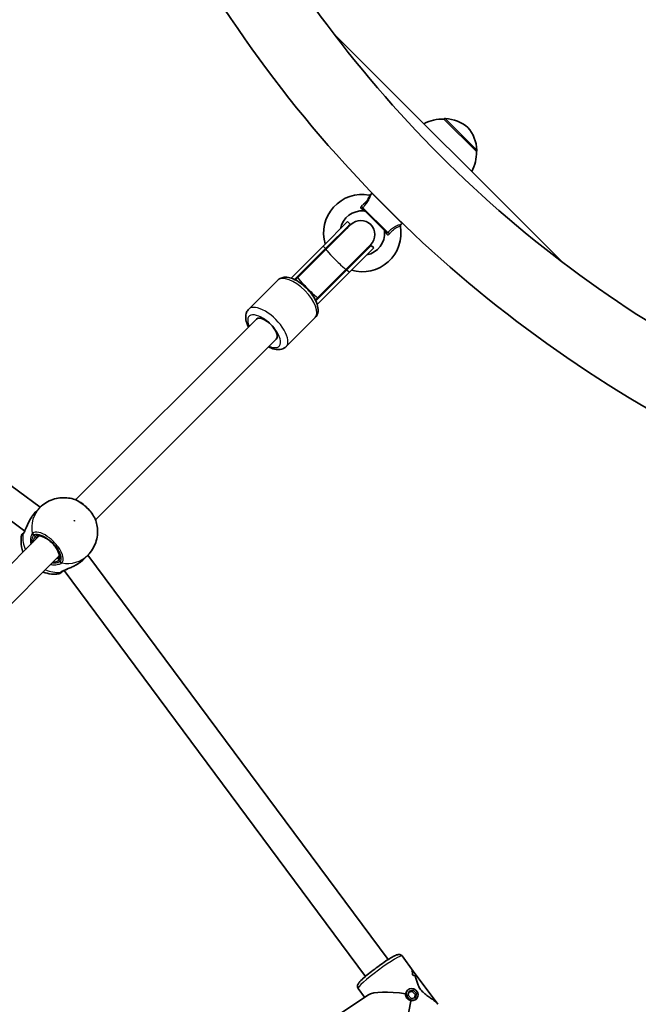
# Model space of a CAD drawing. Units: millimetres. Extents: x -5110 to 5320, y -4676 to 4973.
# Drawn here: x -613 to -263, y -596 to -38 of the extents above; entities that cross this region are included whole.
import ezdxf

# ---------------------------------------------------------------- set-up
doc = ezdxf.new("R2010")
doc.units = ezdxf.units.MM
doc.layers.add('Widoczne (ISO)', color=7, linetype='Continuous', lineweight=35)
doc.layers.add('Widoczne wąskie (ISO)', color=7, linetype='Continuous', lineweight=25)

msp = doc.modelspace()

# ---------------------------------------------------------------- linework, layer by layer
at = {"layer": 'Widoczne (ISO)'}
for p, q in [((-305.66, -175.34), (-435.49, -45.51)), ((-372.79, -94.26), (-372.75, -94.22)), ((-354.41, -112.64), (-372.79, -94.26)), ((-354.41, -112.64), (-354.37, -112.6)), ((-414.12, -136.93), (-413.56, -136.22)), ((-413.56, -136.22), (-396.37, -153.41)), ((-601.57, -314.34), (-830.9, -144.22)), ((-405.11, -158.81), (-418.96, -144.96)), ((-441.23, -166.23), (-427.39, -152.39)), ((-439.81, -167.64), (-425.98, -153.81)), ((-425.55, -154.09), (-439.55, -168.09)), ((-427.39, -152.39), (-425.98, -153.81)), ((-397.08, -153.97), (-396.37, -153.41)), ((-610.28, -327.79), (-840.43, -157.07)), ((-441.23, -166.23), (-459.44, -184.44)), ((-428.23, -179.4), (-414.24, -165.4)), ((-427.79, -179.66), (-413.96, -165.83)), ((-426.38, -181.08), (-412.54, -167.24)), ((-413.96, -165.83), (-412.54, -167.24)), ((-439.81, -167.64), (-457.41, -185.24)), ((-439.55, -168.09), (-455.58, -184.12)), ((-455.58, -184.12), (-456.93, -185.47)), ((-427.79, -179.66), (-445.39, -197.26)), ((-426.38, -181.08), (-444.59, -199.29)), ((-428.23, -179.4), (-444.27, -195.43)), ((-466.98, -185.62), (-483.41, -202.04)), ((-445.62, -196.78), (-444.27, -195.43)), ((-581.57, -310.1), (-479.08, -207.62)), ((-445.77, -206.83), (-462.19, -223.26)), ((-570.25, -321.42), (-467.77, -218.93)), ((-601.72, -314.49), (-603.89, -316.65)), ((-777.4, -505.94), (-602.07, -330.61)), ((-766.09, -517.25), (-590.76, -341.92)), ((-574.64, -341.58), (-576.8, -343.74)), ((-404.37, -570.75), (-574.49, -341.42)), ((-417.22, -580.28), (-587.94, -350.13)), ((-390.16, -577.33), (-396.52, -568.74)), ((-390.9, -577.01), (-390.9, -577.01)), ((-390.16, -577.33), (-376.21, -596.13)), ((-442.2, -608.61), (-415.85, -590.89)), ((-417.75, -592.16), (-421.42, -587.21)), ((-393.35, -588.16), (-393.74, -588.59)), ((-393.13, -590.92), (-392.53, -588.61)), ((-391.34, -592.8), (-393.13, -590.92)), ((-390.72, -588.83), (-392.68, -589.18)), ((-392.53, -588.61), (-390.14, -588.18)), ((-390.14, -588.18), (-390.72, -588.83)), ((-388.93, -590.71), (-390.72, -588.83)), ((-390.14, -588.18), (-388.35, -590.06)), ((-389.38, -592.45), (-388.93, -590.71)), ((-388.35, -590.06), (-388.95, -592.37)), ((-388.35, -590.06), (-388.93, -590.71)), ((-388.95, -592.37), (-391.34, -592.8)), ((-388.13, -592.82), (-388.52, -593.26))]:
    msp.add_line(p, q, dxfattribs=at)
for centre, radius, start, end in [((105, 365.15), 678.8, 207.31868, 242.68132), ((105, 365.15), 721.2, 207.20448, 242.79552), ((-373.58, -116.24), 22, 87.9566, 118.5323), ((-372.04, -94.92), 1, 86.7431, 135), ((-373.24, -115.89), 22, 50.1679, 86.7431), ((-376.04, -113.09), 22, 3.2569, 39.8321), ((-376.39, -113.43), 22, 331.4677, 2.0434), ((-355.07, -111.89), 1, 315, 3.2569), ((-419.02, -158.87), 21.93, 79.6604, 196.3931), ((-414.9, -136.31), 1, 259.6604, 321.5602), ((-419.02, -158.87), 12.63, 85.2975, 168.7613), ((-418.06, -147.28), 1, 45, 85.2975), ((-419.97, -159.82), 8.5, 135, 154.7499), ((-419.89, -159.74), 8, 315, 135), ((-419.02, -158.87), 21.93, 253.6069, 10.3396), ((-396.46, -154.75), 1, 128.4398, 190.3396), ((-419.02, -158.87), 12.63, 281.2387, 4.7025), ((-407.42, -157.91), 1, 4.7025, 45), ((-419.97, -159.82), 8.5, 295.2501, 315), ((-610.31, -331.07), 2, 135, 173.1041), ((-591.22, -350.16), 2, 276.8959, 315)]:
    msp.add_arc(centre, radius, start, end, dxfattribs=at)
for centre, major_axis, ratio, start_param, end_param in [((-473.42, -213.27), (5.66, -5.66), 0.449257, 0, 3.141593), ((-473.42, -213.27), (-5.66, 5.66), 0.449257, 3.141593, 6.283185), ((-408.53, -578.57), (-17.97, 0.82), 0.595632, 3.137866, 3.363935), ((-397.1, -593.99), (-0.87, -19.1), 0.655069, 2.582297, 2.694102), ((-408.53, -578.57), (17.97, -0.82), 0.595632, 6.279463, 6.505531), ((-397.1, -593.99), (0.87, 19.1), 0.655069, 5.723886, 5.835691), ((-394.16, -597.94), (0.87, 19.1), 0.655069, 5.926491, 6.061763), ((-394.16, -597.94), (-0.87, -19.1), 0.655069, 2.784894, 2.920166), ((-406.86, -580.83), (17.97, -0.82), 0.595632, 0.334121, 0.334147), ((-406.86, -580.83), (17.97, -0.82), 0.595632, 0.131546, 0.131575), ((-395.63, -595.96), (-21.29, 3.66), 0.269307, 4.705789, 6.008315), ((-395.63, -595.96), (3.58, 20.83), 0.176473, 3.308549, 4.826904)]:
    msp.add_ellipse(centre, major_axis=major_axis, ratio=ratio, start_param=start_param, end_param=end_param, dxfattribs=at)
msp.add_ellipse((-390.74, -590.49), major_axis=(2.61, -2.33), ratio=0.899668, dxfattribs=at)
for points, knots in [([(-466.98, -185.62), (-466.43, -185.07), (-465.77, -184.65), (-464.28, -184.06), (-463.45, -183.93), (-461.5, -183.91), (-460.37, -184.13), (-457.9, -184.94), (-456.55, -185.61), (-453.95, -187.24), (-452.7, -188.2), (-450.38, -190.3), (-449.3, -191.43), (-447.38, -193.82), (-446.54, -195.06), (-445.16, -197.62), (-444.63, -198.93), (-444.03, -201.57), (-443.94, -202.93), (-444.55, -205.17), (-445.01, -206.05), (-445.71, -206.78), (-445.74, -206.8), (-445.77, -206.83)], [3.141593, 3.141593, 3.141593, 3.141593, 3.333885, 3.333885, 3.555764, 3.555764, 3.867823, 3.867823, 4.242409, 4.242409, 4.600189, 4.600189, 4.948444, 4.948444, 5.29859, 5.29859, 5.662142, 5.662142, 6.031534, 6.031534, 6.273814, 6.273814, 6.283185, 6.283185, 6.283185, 6.283185]), ([(-483.41, -202.04), (-483.95, -202.59), (-484.37, -203.25), (-484.96, -204.74), (-485.09, -205.57), (-485.11, -207.52), (-484.89, -208.65), (-484.27, -210.55), (-483.94, -211.32), (-483.55, -212.09)], [3.1415927, 3.1415927, 3.1415927, 3.1415927, 3.333885, 3.333885, 3.5557636, 3.5557636, 3.8678231, 3.8678231, 4.0827024, 4.0827024, 4.0827024, 4.0827024]), ([(-472.24, -223.4), (-471.09, -223.99), (-469.94, -224.43), (-467.45, -225), (-466.09, -225.08), (-463.86, -224.47), (-462.98, -224.01), (-462.25, -223.31), (-462.22, -223.28), (-462.19, -223.26)], [5.3420756, 5.3420756, 5.3420756, 5.3420756, 5.6621421, 5.6621421, 6.0315341, 6.0315341, 6.2738135, 6.2738135, 6.2831853, 6.2831853, 6.2831853, 6.2831853]), ([(-582.7, -309.7), (-583.89, -309.34), (-585.13, -309.09), (-587.71, -308.85), (-589.04, -308.86), (-591.73, -309.17), (-593.09, -309.47), (-595.76, -310.39), (-597.06, -311.01), (-599.53, -312.54), (-600.69, -313.46), (-601.72, -314.49)], [2.11334, 2.11334, 2.11334, 2.11334, 2.31899, 2.31899, 2.524641, 2.524641, 2.730292, 2.730292, 2.935942, 2.935942, 3.141593, 3.141593, 3.141593, 3.141593]), ([(-569.85, -322.55), (-570.16, -321.5), (-570.65, -320.43), (-571.91, -318.29), (-572.67, -317.23), (-574.38, -315.23), (-575.32, -314.29), (-577.3, -312.59), (-578.34, -311.83), (-580.45, -310.57), (-581.52, -310.07), (-582.62, -309.72), (-582.66, -309.71), (-582.7, -309.7)], [0.65976, 0.65976, 0.65976, 0.65976, 1.030802, 1.030802, 1.401844, 1.401844, 1.765617, 1.765617, 2.129329, 2.129329, 2.500371, 2.500371, 2.514971, 2.514971, 2.514971, 2.514971]), ([(-606.01, -319.21), (-605.88, -319.02), (-605.74, -318.84), (-605.47, -318.47), (-605.33, -318.3), (-605.05, -317.95), (-604.91, -317.77), (-604.62, -317.44), (-604.48, -317.27), (-604.18, -316.96), (-604.03, -316.8), (-603.89, -316.65)], [5.754988, 5.754988, 5.754988, 5.754988, 5.8212443, 5.8212443, 5.8875007, 5.8875007, 5.953757, 5.953757, 6.0200134, 6.0200134, 6.0862698, 6.0862698, 6.0862698, 6.0862698]), ([(-610.98, -328.91), (-610.93, -328.85), (-610.84, -328.74), (-610.61, -328.39), (-610.45, -328.12), (-610.09, -327.41), (-609.88, -326.94), (-609.39, -325.8), (-609.1, -325.1), (-608.45, -323.61), (-608.08, -322.81), (-607.28, -321.24), (-606.84, -320.46), (-606.36, -319.73)], [0, 0, 0, 0, 0.139573, 0.139573, 0.311178, 0.311178, 0.514788, 0.514788, 0.754156, 0.754156, 1.00404, 1.00404, 1.249422, 1.249422, 1.249422, 1.249422]), ([(-606.01, -319.21), (-606.03, -319.24), (-606.06, -319.28), (-606.11, -319.34), (-606.13, -319.38), (-606.18, -319.45), (-606.2, -319.48), (-606.25, -319.55), (-606.27, -319.59), (-606.32, -319.66), (-606.34, -319.69), (-606.36, -319.73)], [0, 0, 0, 0, 0.01180276, 0.01180276, 0.02360552, 0.02360552, 0.03540828, 0.03540828, 0.04721105, 0.04721105, 0.05901381, 0.05901381, 0.05901381, 0.05901381]), ([(-574.64, -341.58), (-573.61, -340.54), (-572.69, -339.38), (-571.16, -336.91), (-570.54, -335.61), (-569.62, -332.94), (-569.32, -331.58), (-569.01, -328.89), (-569, -327.56), (-569.24, -324.98), (-569.49, -323.74), (-569.85, -322.55)], [6.283185, 6.283185, 6.283185, 6.283185, 6.488836, 6.488836, 6.694486, 6.694486, 6.900137, 6.900137, 7.105788, 7.105788, 7.311438, 7.311438, 7.311438, 7.311438]), ([(-611, -328.93), (-611.21, -329.14), (-611.38, -329.31), (-611.65, -329.58), (-611.72, -329.65), (-611.72, -329.65)], [0, 0, 0, 0, 0.2072029, 0.2072029, 0.4657784, 0.4657784, 0.4657784, 0.4657784]), ([(-610.98, -328.91), (-610.98, -328.91), (-610.98, -328.91), (-610.99, -328.92), (-610.99, -328.92), (-610.99, -328.92), (-610.99, -328.92), (-611, -328.93), (-611, -328.93), (-611, -328.93), (-611, -328.93), (-611, -328.93)], [0, 0, 0, 0, 0.0046001, 0.0046001, 0.0092002, 0.0092002, 0.01380031, 0.01380031, 0.01840041, 0.01840041, 0.02300051, 0.02300051, 0.02300051, 0.02300051]), ([(-612.29, -330.83), (-612.54, -332.85), (-612.45, -334.84), (-611.89, -337.78), (-611.6, -338.8), (-611.24, -339.77)], [3.7527342, 3.7527342, 3.7527342, 3.7527342, 4.0624262, 4.0624262, 4.2374504, 4.2374504, 4.2374504, 4.2374504]), ([(-591.11, -342.98), (-590.96, -342.83), (-590.85, -342.63), (-590.73, -341.96), (-590.75, -341.5), (-590.98, -340.43), (-591.19, -339.84), (-591.79, -338.57), (-592.2, -337.88), (-593.17, -336.48), (-593.75, -335.78), (-595.01, -334.43), (-595.7, -333.8), (-597.11, -332.67), (-597.82, -332.17), (-599.21, -331.38), (-599.87, -331.09), (-601.04, -330.7), (-601.55, -330.61), (-602.37, -330.6), (-602.67, -330.67), (-602.98, -330.83), (-603.06, -330.89), (-603.13, -330.96)], [6.283185, 6.283185, 6.283185, 6.283185, 6.590469, 6.590469, 6.895888, 6.895888, 7.182608, 7.182608, 7.480072, 7.480072, 7.784921, 7.784921, 8.092576, 8.092576, 8.399181, 8.399181, 8.700423, 8.700423, 8.991282, 8.991282, 9.27799, 9.27799, 9.424778, 9.424778, 9.424778, 9.424778]), ([(-579.36, -345.86), (-579.39, -345.88), (-579.43, -345.91), (-579.49, -345.96), (-579.53, -345.98), (-579.6, -346.03), (-579.63, -346.05), (-579.7, -346.1), (-579.74, -346.12), (-579.81, -346.17), (-579.84, -346.19), (-579.88, -346.21)], [0, 0, 0, 0, 0.01180276, 0.01180276, 0.02360552, 0.02360552, 0.03540828, 0.03540828, 0.04721105, 0.04721105, 0.05901381, 0.05901381, 0.05901381, 0.05901381]), ([(-576.8, -343.74), (-576.95, -343.88), (-577.11, -344.03), (-577.42, -344.33), (-577.59, -344.47), (-577.92, -344.76), (-578.1, -344.9), (-578.45, -345.18), (-578.62, -345.32), (-578.99, -345.59), (-579.17, -345.73), (-579.36, -345.86)], [6.0862698, 6.0862698, 6.0862698, 6.0862698, 6.1525228, 6.1525228, 6.2187757, 6.2187757, 6.2850287, 6.2850287, 6.3512817, 6.3512817, 6.4175347, 6.4175347, 6.4175347, 6.4175347]), ([(-599.92, -351.09), (-598.45, -351.63), (-596.88, -352.01), (-593.85, -352.32), (-592.42, -352.32), (-590.98, -352.14)], [5.1873276, 5.1873276, 5.1873276, 5.1873276, 5.4510148, 5.4510148, 5.6720438, 5.6720438, 5.6720438, 5.6720438]), ([(-589.8, -351.57), (-589.8, -351.57), (-589.74, -351.51), (-589.49, -351.26), (-589.31, -351.08), (-589.08, -350.85)], [2.8030684, 2.8030684, 2.8030684, 2.8030684, 3.0398361, 3.0398361, 3.2688585, 3.2688585, 3.2688585, 3.2688585]), ([(-589.08, -350.85), (-589.08, -350.85), (-589.08, -350.85), (-589.08, -350.85), (-589.08, -350.85), (-589.07, -350.84), (-589.07, -350.84), (-589.07, -350.84), (-589.07, -350.84), (-589.06, -350.83), (-589.06, -350.83), (-589.06, -350.83)], [0, 0, 0, 0, 0.0046001, 0.0046001, 0.0092002, 0.0092002, 0.01380031, 0.01380031, 0.01840041, 0.01840041, 0.02300051, 0.02300051, 0.02300051, 0.02300051]), ([(-579.88, -346.21), (-580.63, -346.7), (-581.41, -347.14), (-583, -347.95), (-583.8, -348.32), (-585.32, -348.98), (-586.05, -349.28), (-587.28, -349.81), (-587.8, -350.06), (-588.54, -350.45), (-588.79, -350.61), (-588.99, -350.77), (-589.03, -350.81), (-589.06, -350.83)], [2.20402, 2.20402, 2.20402, 2.20402, 2.453904, 2.453904, 2.703789, 2.703789, 2.953673, 2.953673, 3.190275, 3.190275, 3.385443, 3.385443, 3.453442, 3.453442, 3.453442, 3.453442]), ([(-421.42, -587.21), (-421.58, -587), (-421.69, -586.76), (-421.83, -586.28), (-421.85, -586.05), (-421.83, -585.6), (-421.79, -585.41), (-421.66, -584.98), (-421.57, -584.8), (-421.17, -584.09), (-420.83, -583.7), (-419.7, -582.49), (-418.79, -581.65), (-416.78, -579.89), (-415.73, -579.03), (-413.51, -577.25), (-412.33, -576.35), (-409.95, -574.57), (-408.75, -573.71), (-406.42, -572.09), (-405.29, -571.34), (-403.22, -570.02), (-402.28, -569.45), (-400.58, -568.53), (-399.91, -568.19), (-398.91, -567.92), (-398.65, -567.85), (-398.1, -567.87), (-397.95, -567.89), (-397.54, -567.98), (-397.24, -568.1), (-396.79, -568.43), (-396.65, -568.58), (-396.52, -568.74)], [5.841359, 5.841359, 5.841359, 5.841359, 5.877979, 5.877979, 5.918455, 5.918455, 5.970542, 5.970542, 6.056101, 6.056101, 6.331658, 6.331658, 6.73517, 6.73517, 7.068552, 7.068552, 7.394638, 7.394638, 7.719217, 7.719217, 8.044969, 8.044969, 8.376682, 8.376682, 8.738948, 8.738948, 8.86095, 8.86095, 8.900406, 8.900406, 8.954724, 8.954724, 8.982951, 8.982951, 8.982951, 8.982951]), ([(-376.21, -596.13), (-376.66, -595.53), (-377.3, -594.91), (-378.55, -593.89), (-379.16, -593.43), (-380.48, -592.48), (-381.19, -591.99), (-382.64, -590.94), (-383.37, -590.39), (-384.76, -589.16), (-385.42, -588.49), (-385.99, -587.72), (-386.55, -586.96), (-386.99, -586.16), (-387.69, -584.57), (-387.96, -583.77), (-388.42, -582.24), (-388.62, -581.51), (-388.86, -580.64), (-388.92, -580.43), (-388.98, -580.24)], [7.399882, 7.399882, 7.399882, 7.399882, 7.795151, 7.795151, 8.082695, 8.082695, 8.370238, 8.370238, 8.657782, 8.657782, 8.945325, 8.945325, 8.945325, 9.232869, 9.232869, 9.520412, 9.520412, 9.807956, 9.807956, 9.897439, 9.897439, 9.897439, 9.897439]), ([(-388.98, -580.24), (-388.92, -580.44), (-388.86, -580.64), (-388.62, -581.51), (-388.42, -582.24), (-387.96, -583.77), (-387.69, -584.57), (-386.99, -586.16), (-386.55, -586.96), (-385.42, -588.49), (-384.76, -589.16), (-383.37, -590.39), (-382.64, -590.94), (-381.19, -591.99), (-380.48, -592.48), (-379.16, -593.43), (-378.55, -593.89), (-377.3, -594.91), (-376.66, -595.53), (-376.21, -596.13)], [3.520602, 3.520602, 3.520602, 3.520602, 3.610032, 3.610032, 3.897576, 3.897576, 4.185119, 4.185119, 4.472663, 4.472663, 4.760206, 4.760206, 5.04775, 5.04775, 5.335293, 5.335293, 5.622837, 5.622837, 6.018105, 6.018105, 6.018105, 6.018105])]:
    msp.add_open_spline(points, degree=3, knots=knots, dxfattribs=at)
for points in [[(-389.72, -578.1), (-389.86, -577.8), (-390, -577.54), (-390.16, -577.33)], [(-390.16, -577.33), (-390, -577.54), (-389.86, -577.8), (-389.72, -578.1)]]:
    msp.add_open_spline(points, degree=3, dxfattribs=at)
at = {"layer": 'Widoczne wąskie (ISO)'}
for p, q in [((-354.37, -112.6), (-372.75, -94.22)), ((-371.99, -93.92), (-354.07, -111.84)), ((-418.79, -144.51), (-404.65, -158.64)), ((-441.23, -166.23), (-439.81, -167.64)), ((-427.79, -179.66), (-426.38, -181.08)), ((-605.22, -330.14), (-604.47, -330.89)), ((-591.04, -344.32), (-590.29, -345.07))]:
    msp.add_line(p, q, dxfattribs=at)
for centre, major_axis, ratio, start_param, end_param in [((-419.67, -145.67), (0.707, 0.707), 0.608851, 0, 1.067003), ((-419.51, -143.95), (-0.694, 0.72), 0.293974, 3.600694, 5.02707), ((-405.82, -159.52), (0.707, 0.707), 0.608851, 5.216183, 6.283185), ((-404.1, -159.36), (-0.72, 0.694), 0.293974, 4.397708, 5.824084), ((-433.8, -173.65), (-6.01, 6.01), 0.049963, 5.938484, 6.283185), ((-433.89, -173.74), (-5.66, 5.66), 0.056459, 0, 3.141593), ((-456.37, -196.22), (-10.61, 10.61), 0.449257, 3.141593, 6.283185), ((-449.92, -189.77), (-5.66, 5.66), 0.056459, 0, 3.141593), ((-433.8, -173.65), (6.01, -6.01), 0.049963, 0, 0.344701), ((-472.8, -212.65), (10.61, -10.61), 0.449257, 0, 3.141593), ((-474.69, -214.54), (-8.49, 8.49), 0.449257, 2.300524, 7.124254), ((-588.18, -328.03), (-13.54, 13.54), 0.893402, 0, 0.907928), ((-605.19, -319.79), (-0.816, 0.578), 0.117007, 6.202584, 6.283185), ((-609.59, -330.35), (-1.41, 1.41), 0.903042, 0, 0.664587), ((-609.52, -330.27), (-1.46, 1.36), 0.883298, 0, 0.632137), ((-604.19, -329.11), (1.59, -1.21), 0.867014, 3.93205, 4.596638), ((-603.95, -328.88), (1.19, -1.61), 0.891409, 4.179791, 4.844387), ((-597.75, -337.6), (6.72, -6.72), 0.449257, 0, 3.141593), ((-593.29, -333.14), (-13.54, 13.54), 0.893402, 0.664401, 1.139824), ((-603.84, -330.25), (0.707, -0.707), 0.893402, 4.712389, 6.283185), ((-590.4, -343.69), (-0.707, 0.707), 0.893402, 0, 1.570796), ((-589.26, -344.04), (-1.21, 1.59), 0.867014, 1.686547, 2.351135), ((-589.03, -343.8), (-1.61, 1.19), 0.891409, 1.438799, 2.103395), ((-588.18, -328.03), (13.54, -13.54), 0.893402, 5.375257, 6.283185), ((-579.94, -345.04), (0.578, -0.816), 0.117007, 0, 0.080601), ((-593.29, -333.14), (-13.54, 13.54), 0.893402, 2.001769, 2.477192), ((-590.5, -349.44), (1.41, -1.41), 0.903042, 5.618598, 6.283185), ((-590.42, -349.37), (1.36, -1.46), 0.883298, 5.651048, 6.283185), ((-408.97, -577.98), (-12.45, -9.23), 0.097466, 3.141593, 6.283185)]:
    msp.add_ellipse(centre, major_axis=major_axis, ratio=ratio, start_param=start_param, end_param=end_param, dxfattribs=at)
msp.add_ellipse((-582.15, -322), major_axis=(-0.106, 0.106), ratio=0.893402, dxfattribs=at)
for points, knots in [([(-415.08, -137.29), (-415.08, -137.29), (-415.08, -137.31), (-415.12, -137.46), (-415.21, -137.86), (-415.65, -139.05), (-416.01, -139.84), (-417.05, -141.3), (-417.67, -141.96), (-418.73, -142.9), (-419.12, -143.22), (-419.52, -143.53)], [1.232751, 1.232751, 1.232751, 1.232751, 1.311512, 1.311512, 1.648571, 1.648571, 1.991467, 1.991467, 2.296079, 2.296079, 2.465477, 2.465477, 2.465477, 2.465477]), ([(-418.79, -144.51), (-418.41, -144.13), (-418.02, -143.73), (-416.98, -142.57), (-416.34, -141.76), (-415.23, -139.98), (-414.81, -139.03), (-414.29, -137.61), (-414.17, -137.13), (-414.12, -136.95), (-414.12, -136.93), (-414.12, -136.93)], [-2.465477, -2.465477, -2.465477, -2.465477, -2.296079, -2.296079, -1.991467, -1.991467, -1.648571, -1.648571, -1.311512, -1.311512, -1.232751, -1.232751, -1.232751, -1.232751]), ([(-419.52, -143.53), (-419.6, -143.59), (-419.66, -143.66), (-419.89, -143.91), (-419.98, -144.11), (-420.01, -144.46), (-419.98, -144.61), (-419.85, -144.81), (-419.79, -144.88), (-419.71, -144.95)], [0, 0, 0, 0, 0.03171, 0.03171, 0.1192996, 0.1192996, 0.1866762, 0.1866762, 0.2287866, 0.2287866, 0.2287866, 0.2287866]), ([(-419.71, -144.95), (-419.23, -145.32), (-418.8, -145.65), (-418.25, -146.07), (-418.09, -146.2), (-417.99, -146.27), (-417.98, -146.28), (-417.98, -146.28)], [0, 0, 0, 0, 0.2432775, 0.2432775, 0.4104863, 0.4104863, 0.4698463, 0.4698463, 0.4698463, 0.4698463]), ([(-418.96, -144.96), (-418.98, -144.94), (-419, -144.92), (-419.02, -144.85), (-419.02, -144.81), (-418.98, -144.69), (-418.94, -144.63), (-418.85, -144.54), (-418.82, -144.52), (-418.79, -144.51)], [-0.2287866, -0.2287866, -0.2287866, -0.2287866, -0.1866762, -0.1866762, -0.1192996, -0.1192996, -0.03171, -0.03171, 0, 0, 0, 0]), ([(-397.08, -153.97), (-397.08, -153.97), (-397.24, -154.01), (-397.89, -154.2), (-398.45, -154.37), (-399.8, -154.94), (-400.59, -155.35), (-402.1, -156.34), (-402.81, -156.91), (-403.89, -157.88), (-404.28, -158.26), (-404.65, -158.64)], [-1.232751, -1.232751, -1.232751, -1.232751, -0.997385, -0.997385, -0.719024, -0.719024, -0.439076, -0.439076, -0.168875, -0.168875, 0, 0, 0, 0]), ([(-403.68, -159.37), (-403.37, -158.97), (-403.05, -158.58), (-402.18, -157.6), (-401.6, -157.04), (-400.37, -156.11), (-399.72, -155.75), (-398.59, -155.25), (-398.13, -155.11), (-397.58, -154.96), (-397.44, -154.93), (-397.44, -154.93)], [0, 0, 0, 0, 0.168875, 0.168875, 0.439076, 0.439076, 0.719024, 0.719024, 0.997385, 0.997385, 1.232751, 1.232751, 1.232751, 1.232751]), ([(-406.43, -157.83), (-406.43, -157.83), (-406.41, -157.85), (-406.29, -158.01), (-406.05, -158.33), (-405.55, -158.98), (-405.33, -159.26), (-405.1, -159.56)], [0.4698463, 0.4698463, 0.4698463, 0.4698463, 0.5409229, 0.5409229, 0.7860521, 0.7860521, 0.939685, 0.939685, 0.939685, 0.939685]), ([(-404.65, -158.64), (-404.66, -158.66), (-404.68, -158.67), (-404.74, -158.75), (-404.8, -158.8), (-404.9, -158.85), (-404.94, -158.86), (-405.01, -158.86), (-405.04, -158.86), (-405.08, -158.84), (-405.1, -158.83), (-405.11, -158.81)], [-0.2287866, -0.2287866, -0.2287866, -0.2287866, -0.2114508, -0.2114508, -0.1340181, -0.1340181, -0.0744545, -0.0744545, -0.0286364, -0.0286364, 0, 0, 0, 0]), ([(-405.1, -159.56), (-405.05, -159.61), (-405.01, -159.66), (-404.87, -159.77), (-404.78, -159.81), (-404.56, -159.86), (-404.43, -159.86), (-404.12, -159.76), (-403.94, -159.65), (-403.75, -159.45), (-403.72, -159.41), (-403.68, -159.37)], [0, 0, 0, 0, 0.0286364, 0.0286364, 0.0744545, 0.0744545, 0.1340181, 0.1340181, 0.2114508, 0.2114508, 0.2287866, 0.2287866, 0.2287866, 0.2287866]), ([(-582.7, -309.7), (-582.52, -309.75), (-582.34, -309.81), (-580.77, -310.37), (-579.24, -311.23), (-576.3, -313.41), (-574.89, -314.72), (-572.57, -317.39), (-571.62, -318.74), (-570.45, -320.91), (-570.09, -321.76), (-569.85, -322.55)], [-2.514971, -2.514971, -2.514971, -2.514971, -2.446576, -2.446576, -1.925821, -1.925821, -1.422771, -1.422771, -0.96552, -0.96552, -0.65976, -0.65976, -0.65976, -0.65976]), ([(-611.41, -329.94), (-611.23, -329.75), (-611.05, -329.5), (-610.59, -328.73), (-610.3, -328.12), (-609.61, -326.53), (-609.2, -325.49), (-608.35, -323.47), (-607.92, -322.51), (-607, -320.76), (-606.52, -319.95), (-606, -319.2)], [0, 0, 0, 0, 0.164774, 0.164774, 0.428412, 0.428412, 0.76194, 0.76194, 1.048751, 1.048751, 1.304861, 1.304861, 1.304861, 1.304861]), ([(-606.05, -329.24), (-606.22, -329.46), (-606.37, -329.74), (-606.73, -330.6), (-606.9, -331.26), (-607.12, -332.96), (-607.11, -334.05), (-606.93, -335.26), (-606.91, -335.35), (-606.9, -335.43)], [0, 0, 0, 0, 0.165681, 0.165681, 0.4307707, 0.4307707, 0.7633729, 0.7633729, 0.7893694, 0.7893694, 0.7893694, 0.7893694]), ([(-605.79, -328.98), (-605.84, -329.01), (-605.88, -329.05), (-605.97, -329.14), (-606.01, -329.19), (-606.05, -329.24)], [-0.07008301, -0.07008301, -0.07008301, -0.07008301, -0.03504151, -0.03504151, 0, 0, 0, 0]), ([(-589.13, -345.64), (-588.81, -345.21), (-588.62, -344.67), (-588.49, -342.99), (-588.76, -341.71), (-589.97, -338.91), (-590.91, -337.38), (-593.31, -334.38), (-594.8, -332.92), (-597.99, -330.44), (-599.69, -329.46), (-602.82, -328.35), (-604.21, -328.26), (-605.42, -328.74), (-605.62, -328.85), (-605.79, -328.98)], [-3.174755, -3.174755, -3.174755, -3.174755, -2.86021, -2.86021, -2.356937, -2.356937, -1.842753, -1.842753, -1.299703, -1.299703, -0.725375, -0.725375, -0.129537, -0.129537, 0, 0, 0, 0]), ([(-612.29, -330.83), (-612.29, -330.82), (-612.21, -330.74), (-611.91, -330.44), (-611.72, -330.26), (-611.49, -330.02)], [-0.4657784, -0.4657784, -0.4657784, -0.4657784, -0.2072029, -0.2072029, 0, 0, 0, 0]), ([(-611.49, -330.02), (-611.48, -330.01), (-611.46, -329.99), (-611.44, -329.97), (-611.42, -329.95), (-611.41, -329.94)], [-0.02300051, -0.02300051, -0.02300051, -0.02300051, -0.01150026, -0.01150026, 0, 0, 0, 0]), ([(-606.07, -334.61), (-606.16, -333.93), (-606.17, -333.28), (-606.08, -332.06), (-605.95, -331.5), (-605.68, -330.77), (-605.55, -330.53), (-605.42, -330.34)], [-0.672818, -0.672818, -0.672818, -0.672818, -0.4307707, -0.4307707, -0.165681, -0.165681, 0, 0, 0, 0]), ([(-604.47, -330.89), (-604.61, -331.03), (-604.75, -331.21), (-605.06, -331.8), (-605.22, -332.26), (-605.43, -333.19), (-605.5, -333.62), (-605.55, -334.08)], [12.5468793, 12.5468793, 12.5468793, 12.5468793, 12.6933797, 12.6933797, 12.9277802, 12.9277802, 13.1021428, 13.1021428, 13.1021428, 13.1021428]), ([(-605.42, -330.34), (-605.39, -330.3), (-605.35, -330.26), (-605.29, -330.2), (-605.25, -330.17), (-605.22, -330.14)], [0, 0, 0, 0, 0.03504151, 0.03504151, 0.07008301, 0.07008301, 0.07008301, 0.07008301]), ([(-605.22, -330.14), (-605.06, -330.02), (-604.88, -329.93), (-603.81, -329.5), (-602.55, -329.58), (-599.76, -330.58), (-598.23, -331.45), (-595.38, -333.68), (-594.05, -334.99), (-591.89, -337.67), (-591.05, -339.04), (-589.97, -341.55), (-589.72, -342.69), (-589.84, -344.19), (-590.01, -344.68), (-590.29, -345.07)], [0, 0, 0, 0, 0.129537, 0.129537, 0.725375, 0.725375, 1.299703, 1.299703, 1.842753, 1.842753, 2.356937, 2.356937, 2.86021, 2.86021, 3.174755, 3.174755, 3.174755, 3.174755]), ([(-603.96, -332.49), (-603.83, -332.11), (-603.69, -331.78), (-603.4, -331.28), (-603.27, -331.1), (-603.13, -330.96)], [-12.8778326, -12.8778326, -12.8778326, -12.8778326, -12.6933797, -12.6933797, -12.5468793, -12.5468793, -12.5468793, -12.5468793]), ([(-595.58, -346.75), (-594.88, -346.87), (-594.19, -346.93), (-592.4, -346.93), (-591.38, -346.76), (-590.1, -346.33), (-589.69, -346.13), (-589.39, -345.9)], [2.6169954, 2.6169954, 2.6169954, 2.6169954, 2.8233931, 2.8233931, 3.1821449, 3.1821449, 3.4063648, 3.4063648, 3.4063648, 3.4063648]), ([(-590.49, -345.27), (-590.75, -345.45), (-591.09, -345.62), (-592.18, -345.94), (-593.05, -346.04), (-594.26, -345.98), (-594.5, -345.95), (-594.76, -345.92)], [-3.4063648, -3.4063648, -3.4063648, -3.4063648, -3.1821449, -3.1821449, -2.8233931, -2.8233931, -2.7335468, -2.7335468, -2.7335468, -2.7335468]), ([(-594.23, -345.4), (-593.84, -345.36), (-593.47, -345.3), (-592.17, -345.03), (-591.43, -344.72), (-591.04, -344.32)], [5.7181762, 5.7181762, 5.7181762, 5.7181762, 5.8665698, 5.8665698, 6.2734397, 6.2734397, 6.2734397, 6.2734397]), ([(-590.29, -345.07), (-590.32, -345.1), (-590.35, -345.14), (-590.41, -345.2), (-590.45, -345.24), (-590.49, -345.27)], [0, 0, 0, 0, 0.03504151, 0.03504151, 0.07008301, 0.07008301, 0.07008301, 0.07008301]), ([(-579.35, -345.85), (-579.36, -345.85), (-579.36, -345.86), (-580.51, -346.65), (-581.78, -347.34), (-584.16, -348.44), (-585.25, -348.89), (-587.33, -349.74), (-588.29, -350.14), (-589.47, -350.78), (-589.83, -351.02), (-590.09, -351.26)], [2.148581, 2.148581, 2.148581, 2.148581, 2.149908, 2.149908, 2.540044, 2.540044, 2.871378, 2.871378, 3.229571, 3.229571, 3.453442, 3.453442, 3.453442, 3.453442]), ([(-589.39, -345.9), (-589.33, -345.86), (-589.29, -345.82), (-589.2, -345.73), (-589.16, -345.69), (-589.13, -345.64)], [-0.07008301, -0.07008301, -0.07008301, -0.07008301, -0.03504151, -0.03504151, 0, 0, 0, 0]), ([(-576.8, -343.74), (-577.17, -344.1), (-577.56, -344.46), (-578.42, -345.17), (-578.88, -345.52), (-579.35, -345.85)], [6.0862698, 6.0862698, 6.0862698, 6.0862698, 6.249703, 6.249703, 6.4175347, 6.4175347, 6.4175347, 6.4175347]), ([(-590.17, -351.34), (-590.43, -351.6), (-590.63, -351.8), (-590.9, -352.07), (-590.97, -352.14), (-590.97, -352.14)], [-3.2688585, -3.2688585, -3.2688585, -3.2688585, -3.0398361, -3.0398361, -2.8030684, -2.8030684, -2.8030684, -2.8030684]), ([(-590.09, -351.26), (-590.1, -351.27), (-590.12, -351.29), (-590.14, -351.31), (-590.16, -351.33), (-590.17, -351.34)], [-0.02300051, -0.02300051, -0.02300051, -0.02300051, -0.01150026, -0.01150026, 0, 0, 0, 0]), ([(-393.75, -592.69), (-394.01, -592.33), (-394.23, -591.92), (-394.49, -591.08), (-394.54, -590.64), (-394.51, -590.26)], [1.5879948, 1.5879948, 1.5879948, 1.5879948, 1.7203216, 1.7203216, 1.8526484, 1.8526484, 1.8526484, 1.8526484]), ([(-394.51, -590.26), (-394.44, -589.83), (-394.29, -589.4), (-393.97, -588.87), (-393.86, -588.73), (-393.74, -588.59)], [0.264678, 0.264678, 0.264678, 0.264678, 0.3970048, 0.3970048, 0.4527689, 0.4527689, 0.4527689, 0.4527689]), ([(-394.51, -590.26), (-394.44, -589.83), (-394.29, -589.4), (-393.97, -588.87), (-393.86, -588.73), (-393.74, -588.59)], [0.264678, 0.264678, 0.264678, 0.264678, 0.3970048, 0.3970048, 0.4527689, 0.4527689, 0.4527689, 0.4527689]), ([(-391.57, -594.21), (-391.97, -594.1), (-392.39, -593.91), (-393.15, -593.38), (-393.49, -593.04), (-393.75, -592.69)], [1.3233412, 1.3233412, 1.3233412, 1.3233412, 1.455668, 1.455668, 1.5879948, 1.5879948, 1.5879948, 1.5879948]), ([(-391.57, -594.21), (-391.97, -594.1), (-392.39, -593.91), (-393.15, -593.38), (-393.49, -593.04), (-393.75, -592.69)], [1.3233412, 1.3233412, 1.3233412, 1.3233412, 1.455668, 1.455668, 1.5879948, 1.5879948, 1.5879948, 1.5879948]), ([(-389.05, -593.72), (-389.38, -593.94), (-389.79, -594.11), (-390.67, -594.29), (-391.14, -594.29), (-391.57, -594.21)], [1.5881795, 1.5881795, 1.5881795, 1.5881795, 1.7203216, 1.7203216, 1.8526484, 1.8526484, 1.8526484, 1.8526484]), ([(-388.52, -593.26), (-388.68, -593.43), (-388.85, -593.59), (-389.05, -593.72), (-389.05, -593.72), (-389.05, -593.72)], [1.51143241, 1.51143241, 1.51143241, 1.51143241, 1.58799482, 1.58799482, 1.58817953, 1.58817953, 1.58817953, 1.58817953]), ([(-388.52, -593.26), (-388.68, -593.43), (-388.85, -593.59), (-389.05, -593.72), (-389.05, -593.72), (-389.05, -593.72)], [1.51143241, 1.51143241, 1.51143241, 1.51143241, 1.58799482, 1.58799482, 1.58817953, 1.58817953, 1.58817953, 1.58817953])]:
    msp.add_open_spline(points, degree=3, knots=knots, dxfattribs=at)
for points in [[(-606, -319.2), (-605.34, -318.26), (-604.62, -317.39), (-603.89, -316.65)], [(-606.36, -319.73), (-606.25, -319.55), (-606.13, -319.37), (-606, -319.2)], [(-591.11, -342.98), (-591.42, -343.3), (-591.96, -343.58), (-592.64, -343.81)], [(-579.35, -345.85), (-579.52, -345.98), (-579.7, -346.1), (-579.88, -346.21)]]:
    msp.add_open_spline(points, degree=3, dxfattribs=at)

doc.saveas('drawing.dxf')
